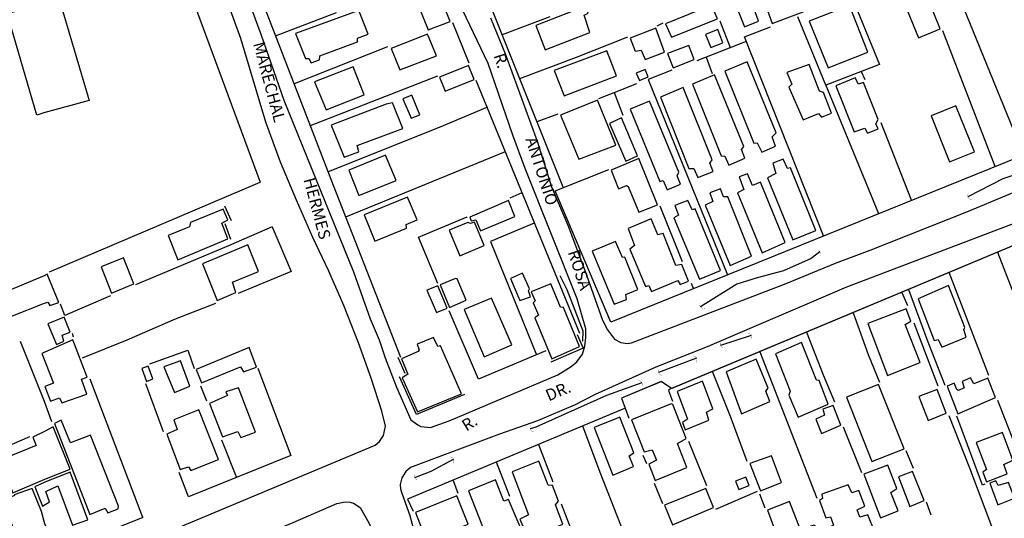
# Model space of a CAD drawing. Units: millimetres. Extents: x 175902 to 178317, y 1665956 to 1668731.
# Drawn here: x 176380 to 176590, y 1667731 to 1667838 of the extents above; entities that cross this region are included whole.
import ezdxf
from ezdxf.enums import TextEntityAlignment as Align

# ---------------------------------------------------------------- set-up
doc = ezdxf.new("R2010")
doc.units = ezdxf.units.MM
doc.header["$LTSCALE"] = 20
for name, color, linetype in [('V-BUEIRO', 5, 'Continuous'), ('V-EDIFICACAO', 2, 'Continuous'), ('V-EDIFICACAO_IDENTIFICADA', 6, 'Continuous'), ('V-LOTE', 1, 'Continuous'), ('V-NOME_DOS_LOGRADOUROS', 7, 'Continuous'), ('V-QUADRA', 6, 'Continuous'), ('V-TESTADA', 141, 'Continuous'), ('V-VALETA', 6, 'Continuous')]:
    doc.layers.add(name, color=color, linetype=linetype)

# ---------------------------------------------------------------- blocks, each defined once
blk = doc.blocks.new('305')
at = {"color": 0, "linetype": 'ByBlock', "lineweight": -2, "const_width": 0.05}
blk.add_lwpolyline([(0.73, 0.39, 0.60863), (-0.73, 0.38)], format="xyb", dxfattribs=at)

msp = doc.modelspace()

# ---------------------------------------------------------------- linework, layer by layer
at = {"layer": 'V-EDIFICACAO'}
for points in [[(176567.44, 1667846.33), (176567.13, 1667845.93), (176572.07, 1667833.63), (176576.67, 1667835.56), (176571.75, 1667847.95), (176567.44, 1667846.33)], [(176463.6, 1667844.87), (176467.5, 1667835.39), (176472.17, 1667837.12), (176468.37, 1667846.51), (176463.6, 1667844.87)], [(176532.33, 1667842.64), (176534.94, 1667836.02), (176537.95, 1667837.22), (176536.8, 1667840.43), (176537.78, 1667841.04), (176536.54, 1667844.24), (176532.33, 1667842.64)], [(176539.48, 1667840.51), (176540.88, 1667836.7), (176549.55, 1667840.02), (176548.08, 1667843.78), (176539.48, 1667840.51)], [(176439.18, 1667834.59), (176441.32, 1667829.22), (176442.03, 1667829.28), (176442.48, 1667828.3), (176444.32, 1667828.98), (176444.34, 1667829.81), (176452.42, 1667832.77), (176452.36, 1667833.58), (176454.64, 1667834.46), (176452.68, 1667839.48), (176439.18, 1667834.59)], [(176499.17, 1667839.26), (176498.69, 1667839.5), (176490.46, 1667836.29), (176492.41, 1667831.12), (176501.99, 1667834.81), (176500.75, 1667838.52), (176501.61, 1667838.89), (176501.23, 1667839.91), (176499.17, 1667839.26)], [(176518.12, 1667836.63), (176519.38, 1667833.8), (176529.2, 1667837.7), (176527.95, 1667840.65), (176518.12, 1667836.63)], [(176548.75, 1667837.21), (176552.77, 1667827.27), (176561.28, 1667830.61), (176557.34, 1667840.57), (176548.75, 1667837.21)], [(176510.58, 1667833.62), (176511.64, 1667830.78), (176512.9, 1667831.02), (176513.74, 1667829.02), (176517.9, 1667830.63), (176516.03, 1667835.69), (176510.58, 1667833.62)], [(176526.64, 1667834.39), (176527.76, 1667831.62), (176530.34, 1667832.57), (176529.26, 1667835.44), (176526.64, 1667834.39)], [(176459.56, 1667831.39), (176461.42, 1667826.85), (176469.24, 1667829.81), (176467.34, 1667834.43), (176459.56, 1667831.39)], [(176494.33, 1667826.71), (176496.48, 1667821.24), (176507.62, 1667825.53), (176505.58, 1667830.87), (176494.33, 1667826.71)], [(176518.55, 1667830.32), (176519.76, 1667827.27), (176524.25, 1667829), (176523.09, 1667832.05), (176518.55, 1667830.32)], [(176530.75, 1667826.56), (176536.93, 1667811.2), (176537.68, 1667811.23), (176538.66, 1667809.27), (176541.6, 1667810.51), (176540.86, 1667812.5), (176541.74, 1667813.34), (176535.53, 1667828.54), (176530.75, 1667826.56)], [(176443.23, 1667824.25), (176445.69, 1667818.27), (176453.84, 1667821.49), (176451.46, 1667827.46), (176443.23, 1667824.25)], [(176469.88, 1667825.24), (176471.12, 1667822.28), (176477.26, 1667824.78), (176476.06, 1667827.73), (176469.88, 1667825.24)], [(176511.81, 1667826.12), (176512.52, 1667824.54), (176514.39, 1667825.31), (176513.76, 1667826.92), (176511.81, 1667826.12)], [(176543.97, 1667826.24), (176545.03, 1667823.75), (176544.44, 1667823.11), (176547.48, 1667816.18), (176550.76, 1667817.5), (176551.36, 1667816.7), (176553.51, 1667817.57), (176551.81, 1667822.01), (176550.96, 1667822.25), (176548.77, 1667827.99), (176543.97, 1667826.24)], [(176528.59, 1667825.73), (176523.84, 1667823.74), (176529.98, 1667808.44), (176530.78, 1667808.39), (176531.63, 1667806.46), (176535.06, 1667807.94), (176534.32, 1667809.82), (176534.79, 1667810.49), (176528.59, 1667825.73)], [(176559.3, 1667823.78), (176558.57, 1667825.14), (176554.42, 1667823.41), (176558.34, 1667813.59), (176560.63, 1667814.35), (176561.19, 1667813.28), (176563.45, 1667814.24), (176562.99, 1667815.3), (176563.45, 1667816.2), (176560.36, 1667824.11), (176559.3, 1667823.78)], [(176521.84, 1667823.04), (176517.01, 1667821), (176523.11, 1667805.76), (176524.13, 1667805.75), (176525.02, 1667803.82), (176528.26, 1667805.11), (176527.59, 1667806.91), (176528.09, 1667807.58), (176521.84, 1667823.04)], [(176463.97, 1667821.42), (176462.08, 1667820.63), (176463.81, 1667816.48), (176465.66, 1667817.25), (176463.97, 1667821.42)], [(176495.73, 1667817.13), (176499.59, 1667807.77), (176507.48, 1667810.76), (176503.6, 1667820.34), (176495.73, 1667817.13)], [(176514.66, 1667820.14), (176510.53, 1667818.41), (176516.86, 1667803.01), (176517.6, 1667803.19), (176518.46, 1667801.17), (176521.31, 1667802.43), (176520.6, 1667804.18), (176520.93, 1667804.98), (176514.66, 1667820.14)], [(176446.77, 1667815.01), (176449.56, 1667808.21), (176452.67, 1667809.32), (176452.34, 1667810.67), (176462.07, 1667814.28), (176459.83, 1667819.76), (176458.51, 1667819.5), (176446.77, 1667815.01)], [(176580.06, 1667819.12), (176574.76, 1667816.98), (176578.71, 1667807.19), (176584.01, 1667809.29), (176580.06, 1667819.12)], [(176508.71, 1667816.55), (176506.14, 1667815.39), (176509.61, 1667807.31), (176512.15, 1667808.44), (176508.71, 1667816.55)], [(176450.53, 1667805.37), (176452.71, 1667800.02), (176460.62, 1667803.22), (176458.4, 1667808.58), (176450.53, 1667805.37)], [(176512.39, 1667807.9), (176506.48, 1667805.39), (176508.07, 1667801.43), (176509.81, 1667802.1), (176510.14, 1667801.95), (176512.39, 1667796.44), (176516.41, 1667797.99), (176512.39, 1667807.9)], [(176544.1, 1667805.76), (176543.18, 1667807.77), (176540.99, 1667806.88), (176541.66, 1667804.72), (176539.83, 1667803.79), (176545.3, 1667790.51), (176550.14, 1667792.55), (176544.74, 1667805.9), (176544.1, 1667805.76)], [(176538.39, 1667802.81), (176536.64, 1667802.11), (176535.56, 1667804.65), (176533.84, 1667803.99), (176534.79, 1667801.27), (176533.44, 1667800.59), (176538.71, 1667787.78), (176543.66, 1667789.93), (176538.39, 1667802.81)], [(176527.58, 1667800.59), (176528.22, 1667798.68), (176526.57, 1667797.9), (176531.88, 1667785.05), (176536.45, 1667787.07), (176531.38, 1667799.72), (176530.5, 1667799.7), (176529.8, 1667801.45), (176527.58, 1667800.59)], [(176453.81, 1667795.9), (176456.12, 1667790.25), (176462.88, 1667793.03), (176462.8, 1667793.81), (176465.1, 1667794.77), (176463.08, 1667799.67), (176453.81, 1667795.9)], [(176416.8, 1667794.21), (176416.55, 1667793.32), (176412.03, 1667791.43), (176414.04, 1667786.24), (176424.76, 1667790.77), (176423.45, 1667794.11), (176424.71, 1667794.78), (176423.77, 1667797.04), (176416.8, 1667794.21)], [(176476.37, 1667795.34), (176476.64, 1667794.6), (176477.64, 1667794.8), (176478.64, 1667792.43), (176485.96, 1667795.5), (176484.58, 1667798.9), (176476.37, 1667795.34)], [(176522.86, 1667798.9), (176520.12, 1667797.83), (176520.89, 1667795.78), (176519.87, 1667795.22), (176525.39, 1667782.11), (176529.8, 1667784), (176524.43, 1667797.18), (176523.8, 1667796.91), (176522.86, 1667798.9)], [(176515.03, 1667794.98), (176510.11, 1667792.92), (176511.51, 1667789.33), (176510.49, 1667788.52), (176513.82, 1667780.57), (176514.53, 1667780.81), (176515.14, 1667779.51), (176520.74, 1667781.84), (176521.23, 1667780.96), (176523.02, 1667781.73), (176521.58, 1667785.28), (176520.34, 1667785.03), (176517.59, 1667791.91), (176516.5, 1667791.58), (176515.03, 1667794.98)], [(176475.91, 1667794.24), (176471.98, 1667792.56), (176474.25, 1667787.1), (176479.39, 1667789.29), (176477.34, 1667794.29), (176476.51, 1667794.05), (176475.91, 1667794.24)], [(176419.31, 1667785.37), (176422.47, 1667777.59), (176426.45, 1667779.25), (176425.72, 1667781.46), (176431.28, 1667783.79), (176428.97, 1667789.48), (176419.31, 1667785.37)], [(176508.92, 1667786.77), (176507.44, 1667790.2), (176502.47, 1667788.13), (176507.14, 1667776.78), (176509.75, 1667777.8), (176509.67, 1667778.86), (176512.23, 1667779.95), (176509.44, 1667786.86), (176508.92, 1667786.77)], [(176397.69, 1667784.73), (176399.95, 1667779.12), (176404.67, 1667781.16), (176402.45, 1667786.7), (176397.69, 1667784.73)], [(176385.58, 1667782.86), (176376.5, 1667779.08), (176378.42, 1667774.19), (176385.59, 1667776.98), (176386.36, 1667777.25), (176386.74, 1667776.49), (176388.65, 1667777.18), (176386.21, 1667783.2)], [(176473.27, 1667782.3), (176470.02, 1667780.94), (176472.02, 1667776.09), (176475.55, 1667777.61), (176473.68, 1667782.21), (176473.27, 1667782.3)], [(176485.07, 1667782.26), (176487.03, 1667777.57), (176489.32, 1667778.35), (176488.87, 1667779.64), (176489.07, 1667780.03), (176487.62, 1667783.4), (176485.07, 1667782.26)], [(176469.52, 1667780.73), (176467.2, 1667779.75), (176469.22, 1667775.03), (176471.54, 1667775.94), (176469.52, 1667780.73)], [(176493.62, 1667781.16), (176489.47, 1667779.45), (176490.27, 1667777.52), (176489.85, 1667777.05), (176490.99, 1667774.41), (176490.2, 1667773.87), (176493.88, 1667765.13), (176499.79, 1667767.73), (176496.32, 1667776.05), (176495.73, 1667776.15), (176493.62, 1667781.16)], [(176571.99, 1667777.95), (176575.43, 1667769.03), (176576.24, 1667769.22), (176577.04, 1667767.61), (176582.26, 1667769.75), (176581.76, 1667771.37), (176581.96, 1667771.84), (176578.49, 1667780.77), (176571.99, 1667777.95)], [(176481, 1667778.09), (176475.14, 1667775.64), (176479.39, 1667765.56), (176485.32, 1667768.09), (176481, 1667778.09)], [(176386.34, 1667772.57), (176388.15, 1667768.2), (176389.74, 1667768.9), (176389.42, 1667770.16), (176391.07, 1667770.84), (176389.84, 1667774.03), (176386.34, 1667772.57)], [(176561.24, 1667772.64), (176565.48, 1667761.55), (176572.41, 1667764.33), (176569.26, 1667772.48), (176570.41, 1667773.13), (176569.43, 1667775.83), (176561.24, 1667772.64)], [(176385.02, 1667766.24), (176387.57, 1667759.95), (176385.66, 1667759.18), (176386.88, 1667756.06), (176388.79, 1667756.82), (176389.33, 1667755.75), (176394.67, 1667757.58), (176393.49, 1667760.78), (176394.71, 1667761.24), (176391.66, 1667769.17), (176385.02, 1667766.24)], [(176470.09, 1667767.9), (176469.56, 1667767.78), (176468.63, 1667769.64), (176465.13, 1667768.23), (176465.57, 1667767.03), (176465.35, 1667766.67), (176461.79, 1667765.11), (176463.14, 1667761.87), (176461.91, 1667761.08), (176465.2, 1667753.79), (176474.57, 1667757.68), (176470.09, 1667767.9)], [(176541.58, 1667766.22), (176544.68, 1667758.25), (176544.44, 1667757.38), (176546.37, 1667752.68), (176552.83, 1667755.47), (176550.87, 1667760.51), (176550.28, 1667760.57), (176547.15, 1667768.58), (176541.58, 1667766.22)], [(176418, 1667762.86), (176419.14, 1667760), (176427.43, 1667763.38), (176428.07, 1667762.36), (176430.84, 1667763.34), (176429.28, 1667767.51), (176418, 1667762.86)], [(176407.72, 1667763.55), (176406.39, 1667763.03), (176407.41, 1667760.31), (176408.76, 1667760.84), (176407.72, 1667763.55)], [(176411.11, 1667763.43), (176413.36, 1667757.96), (176416.61, 1667759.26), (176414.61, 1667764.72), (176411.11, 1667763.43)], [(176531.05, 1667762.32), (176534.34, 1667753.41), (176540.39, 1667756.01), (176539.48, 1667758.18), (176539.99, 1667758.83), (176537.42, 1667765.04), (176531.05, 1667762.32)], [(176520.56, 1667758.12), (176522.81, 1667752.27), (176521.71, 1667751.5), (176522.31, 1667749.99), (176527.36, 1667752), (176526.83, 1667753.75), (176528.18, 1667754.42), (176525.99, 1667760.33), (176520.56, 1667758.12)], [(176556.72, 1667756.91), (176562.09, 1667743.17), (176568.99, 1667745.88), (176563.54, 1667759.66), (176556.72, 1667756.91)], [(176583.14, 1667761.07), (176581.37, 1667760.3), (176581.79, 1667758.92), (176580.63, 1667758.35), (176580.26, 1667758.54), (176579.71, 1667759.92), (176578.17, 1667759.27), (176580.43, 1667753.41), (176588.48, 1667756.83), (176586.89, 1667760.99), (176583.9, 1667759.8), (176583.14, 1667761.07)], [(176424.34, 1667758.09), (176424.63, 1667757.26), (176420.8, 1667755.61), (176423.6, 1667748.46), (176426.84, 1667749.61), (176427.52, 1667748.33), (176430.62, 1667749.44), (176427.01, 1667758.94), (176424.34, 1667758.09)], [(176572.16, 1667757.09), (176574.13, 1667751.96), (176577.99, 1667753.53), (176576.07, 1667758.57), (176572.16, 1667757.09)], [(176510.87, 1667752.11), (176513.53, 1667745.26), (176515.23, 1667745.72), (176516.2, 1667743.46), (176514.54, 1667742.65), (176515.91, 1667739.16), (176522.68, 1667741.95), (176520.64, 1667747.03), (176522.51, 1667748.09), (176519.69, 1667755.34), (176519.33, 1667755.53), (176510.87, 1667752.11)], [(176551.65, 1667754.35), (176552.01, 1667753.06), (176550.2, 1667752.25), (176551.38, 1667749.18), (176555.52, 1667750.95), (176553.9, 1667755.17), (176551.65, 1667754.35)], [(176418.56, 1667754.21), (176413.22, 1667752.07), (176413.92, 1667750), (176411.72, 1667749.06), (176414.57, 1667741.51), (176416.33, 1667742.09), (176416.82, 1667741.25), (176422.71, 1667743.62), (176418.56, 1667754.21)], [(176391.17, 1667747.18), (176389.18, 1667751.99), (176387.79, 1667751.34), (176395.27, 1667731.87), (176398.55, 1667733.22), (176399.16, 1667732.25), (176401.37, 1667733.1), (176401.39, 1667733.63), (176395.45, 1667748.79), (176391.17, 1667747.18)], [(176502.9, 1667750.49), (176506.87, 1667740.27), (176511.25, 1667742.15), (176510.32, 1667744.42), (176511.33, 1667745.02), (176508.39, 1667752.67), (176502.9, 1667750.49)], [(176385.65, 1667749.58), (176383.13, 1667748.38), (176383.84, 1667746.62), (176375.59, 1667743.3), (176376.79, 1667740.2), (176377.28, 1667740.48), (176378.9, 1667736.54), (176385.67, 1667739.43), (176391.07, 1667741.57), (176387.49, 1667750.57)], [(176584.39, 1667747.28), (176586.57, 1667741.48), (176585.77, 1667740.92), (176586.55, 1667738.86), (176591.02, 1667740.57), (176590.29, 1667742.59), (176592.2, 1667743.47), (176589.97, 1667749.37), (176584.39, 1667747.28)], [(176491.07, 1667743.29), (176485.37, 1667741), (176488.86, 1667731.84), (176487.03, 1667730.85), (176488.79, 1667726.79), (176496.19, 1667729.84), (176494.67, 1667733.93), (176495.26, 1667734.7), (176493.98, 1667738.06), (176493.1, 1667738.11), (176491.07, 1667743.29)], [(176536.12, 1667742.79), (176538.38, 1667736.9), (176542.82, 1667738.71), (176540.68, 1667744.43), (176536.12, 1667742.79)], [(176560.39, 1667740.47), (176564, 1667731.14), (176567.76, 1667732.64), (176566.19, 1667736.58), (176567.42, 1667737.42), (176565.51, 1667742.45), (176560.39, 1667740.47)], [(176385.68, 1667738.76), (176383.54, 1667737.82), (176385.19, 1667733.66), (176386.72, 1667734.56), (176385.88, 1667736.77), (176388.48, 1667737.99), (176391.61, 1667729.6), (176394.89, 1667730.74), (176391.07, 1667740.89)], [(176570.83, 1667741.07), (176567.81, 1667739.92), (176570.26, 1667733.62), (176573.26, 1667734.84), (176570.83, 1667741.07)], [(176481.82, 1667739.28), (176476.07, 1667736.92), (176479.69, 1667727.65), (176480.79, 1667727.91), (176481.57, 1667726.04), (176478.59, 1667724.62), (176479.76, 1667721.93), (176483.94, 1667723.59), (176483.2, 1667726.01), (176487.66, 1667727.9), (176484.62, 1667735.1), (176483.6, 1667734.73), (176481.82, 1667739.28)], [(176533.05, 1667739), (176533.76, 1667737.2), (176535.94, 1667738.07), (176535.27, 1667739.86), (176533.05, 1667739)], [(176551.43, 1667736.2), (176551.59, 1667735.3), (176550.92, 1667734.9), (176552.34, 1667731.14), (176553.33, 1667731.39), (176553.96, 1667729.57), (176553.1, 1667729.15), (176554.78, 1667724.96), (176562.78, 1667728.11), (176561.28, 1667731.82), (176559.58, 1667731.33), (176559.02, 1667732.87), (176560.6, 1667733.68), (176559.36, 1667736.98), (176557.85, 1667736.52), (176557.1, 1667738.24), (176551.43, 1667736.2)], [(176589.1, 1667738.05), (176588.6, 1667739.07), (176587.26, 1667738.58), (176588.98, 1667733.96), (176592.54, 1667735.38), (176591.25, 1667738.72), (176589.1, 1667738.05)], [(176385.69, 1667729.91), (176384.97, 1667732.55), (176382.99, 1667737.45), (176379.18, 1667736.08), (176379.21, 1667735.94), (176376.64, 1667734.81), (176380.73, 1667724.49), (176385.7, 1667726.43), (176386.96, 1667727.03)], [(176517.91, 1667733.89), (176519.57, 1667729.69), (176528.31, 1667733.35), (176526.69, 1667737.44), (176517.91, 1667733.89)], [(176464.78, 1667732.33), (176467.15, 1667726.28), (176475.98, 1667729.79), (176473.62, 1667735.84), (176464.78, 1667732.33)], [(176546.87, 1667728.64), (176544.59, 1667734.67), (176539.83, 1667732.84), (176544.14, 1667721.3), (176545.06, 1667721.28), (176545.66, 1667719.84), (176551.68, 1667722.32), (176550.88, 1667724.37), (176551.76, 1667724.9), (176550.05, 1667729.47), (176549.74, 1667729.6), (176546.87, 1667728.64)]]:
    msp.add_lwpolyline(points, close=True, dxfattribs=at)
at = {"layer": 'V-EDIFICACAO_IDENTIFICADA'}
msp.add_lwpolyline([(176385.45, 1667840.92), (176388.73, 1667841.95), (176395.17, 1667820.27), (176385.5, 1667817.61), (176383.96, 1667817.15), (176377.67, 1667838.82)], close=True, dxfattribs=at)
at = {"layer": 'V-LOTE'}
for points in [[(176461.61, 1667765.4), (176447.27, 1667802.15), (176397.74, 1667930.6)], [(176496.25, 1667801.76), (176477.07, 1667849.88), (176474.15, 1667856.52), (176472.15, 1667859.09)], [(176412.54, 1667854.42), (176431.65, 1667802.83)], [(176577.58, 1667850.5), (176582.29, 1667838.51), (176594.5, 1667808.65)], [(176555.69, 1667842.19), (176557.77, 1667842.65), (176563.72, 1667827.99), (176552.32, 1667823.56), (176546.34, 1667838.16)], [(176434.93, 1667834.12), (176447.92, 1667839.07)], [(176472.63, 1667836.95), (176476.15, 1667828.33)], [(176493.42, 1667838.17), (176483.28, 1667834.29)], [(176531.98, 1667831.52), (176529.75, 1667837.2)], [(176516.32, 1667836.21), (176517.63, 1667836.84)], [(176551.81, 1667791.35), (176534.95, 1667833.86), (176540.5, 1667836.04)], [(176588.42, 1667806.18), (176577.29, 1667835.12)], [(176487.02, 1667824.99), (176499.09, 1667829.52), (176510.07, 1667833.88)], [(176535.34, 1667832.88), (176524.81, 1667828.78)], [(176458.79, 1667831.73), (176438.9, 1667823.85)], [(176526.78, 1667829.52), (176528.08, 1667826.04)], [(176519.43, 1667826.77), (176514.43, 1667824.76), (176531.3, 1667783.06)], [(176559.84, 1667826.48), (176560.6, 1667824.76)], [(176442.38, 1667814.96), (176469.51, 1667825.53)], [(176477.67, 1667824.59), (176499.75, 1667770.62)], [(176507.13, 1667822.01), (176512.01, 1667823.93)], [(176552.27, 1667823.69), (176563.55, 1667796.13)], [(176626.52, 1667821.8), (176593.6, 1667808.28), (176506.44, 1667772.94), (176494.59, 1667801.01)], [(176503.91, 1667820.7), (176507.15, 1667822.02), (176509.02, 1667817.16)], [(176480.1, 1667818.85), (176469.82, 1667814.53), (176446.17, 1667805.06)], [(176490.72, 1667815.76), (176495.23, 1667817.42)], [(176570.58, 1667799.02), (176564.1, 1667815.54)], [(176644.53, 1667811.19), (176519.35, 1667758.76), (176517.18, 1667760.27), (176508.69, 1667756.69)], [(176449.91, 1667795.45), (176483.95, 1667809.36)], [(176494.59, 1667801.01), (176506.01, 1667805.52)], [(176386.67, 1667783.7), (176431.65, 1667802.83)], [(176487.47, 1667800.59), (176484.88, 1667799.43)], [(176521.74, 1667785.86), (176516.94, 1667797.72)], [(176469.54, 1667781.21), (176465.42, 1667791.09), (176475.78, 1667795.44)], [(176434.19, 1667793.31), (176424.88, 1667789.23), (176405.06, 1667780.9)], [(176434.19, 1667793.31), (176438.23, 1667783.79)], [(176490.09, 1667794.09), (176480.74, 1667790.16), (176490.61, 1667765.97)], [(176588.94, 1667787.9), (176603.81, 1667749.5)], [(176438.23, 1667783.79), (176426.96, 1667779.04)], [(176587.06, 1667761.54), (176578.64, 1667783.57)], [(176524.11, 1667780.16), (176523.63, 1667781.2)], [(176399.69, 1667778.6), (176389.95, 1667774.35), (176389.06, 1667776.82)], [(176568.53, 1667779.3), (176569.7, 1667776.5)], [(176569.91, 1667779.89), (176574.04, 1667768.75), (176577.68, 1667759.53)], [(176393.74, 1667765.36), (176403.23, 1667769.18), (176413.57, 1667773.68), (176422.2, 1667777)], [(176478.2, 1667760.77), (176471.96, 1667775.4)], [(176558.11, 1667774.94), (176561.35, 1667766.06), (176563.79, 1667760.12)], [(176571.1, 1667772.82), (176576.21, 1667759.33)], [(176391.82, 1667769.76), (176391.61, 1667770.52)], [(176548.2, 1667770.8), (176551.71, 1667761.72), (176554.15, 1667755.91)], [(176385.64, 1667756), (176380.49, 1667768.83)], [(176408.06, 1667764.03), (176416.22, 1667767), (176417.54, 1667763.09)], [(176492.57, 1667766.84), (176478.2, 1667760.77)], [(176538.2, 1667766.63), (176550.37, 1667735.34)], [(176431.12, 1667763.12), (176438.2, 1667744.46), (176416.36, 1667735.64)], [(176535.51, 1667743.2), (176531.97, 1667752.82), (176528.15, 1667762.39)], [(176406.62, 1667731.26), (176395.39, 1667760.76)], [(176411.04, 1667749.5), (176407.25, 1667759.78)], [(176418.9, 1667759.35), (176420.18, 1667756.12)], [(176519.26, 1667758.82), (176518.76, 1667758.35), (176519.56, 1667756.08)], [(176387.18, 1667751.66), (176385.64, 1667756)], [(176508.69, 1667756.69), (176510.3, 1667752.42)], [(176588.9, 1667756.27), (176596.45, 1667736.97)], [(176509.35, 1667754.49), (176463.08, 1667735.18), (176464.24, 1667732.6)], [(176578.52, 1667753.05), (176582.93, 1667741.83), (176594.41, 1667711.49)], [(176586.26, 1667738.37), (176585.76, 1667738.17), (176580.28, 1667752.86)], [(176510.11, 1667725.62), (176504.15, 1667740.82), (176500.46, 1667750.75)], [(176556.02, 1667750.63), (176559.93, 1667740.88)], [(176373.72, 1667744.73), (176382.5, 1667748.53)], [(176423.37, 1667747.79), (176426.56, 1667739.77)], [(176491.02, 1667746.84), (176494.05, 1667738.86)], [(176523.04, 1667747.54), (176526.82, 1667738.06)], [(176513.28, 1667744.53), (176514.05, 1667742.79)], [(176571.02, 1667741.67), (176569.45, 1667745.48)], [(176484.92, 1667735.72), (176482.03, 1667743.07)], [(176416.36, 1667735.64), (176414.36, 1667740.82)], [(176472.79, 1667739.17), (176473.77, 1667736.47)], [(176515.65, 1667738.59), (176517.46, 1667734.25)], [(176528.86, 1667733.05), (176537.75, 1667736.86)], [(176538.18, 1667736.28), (176539.31, 1667733.28)], [(176495.84, 1667734.13), (176500.71, 1667721.6)], [(176574.8, 1667731.72), (176573.76, 1667734.52)], [(176406.62, 1667731.26), (176385.71, 1667722.81)]]:
    msp.add_lwpolyline(points, dxfattribs=at)
at = {"layer": 'V-QUADRA'}
for points in [[(176429.82, 1667839.61), (176431.78, 1667834.45), (176436.7, 1667820.32), (176451.52, 1667783.67), (176455.12, 1667773.68), (176456.99, 1667769.16), (176458.28, 1667765.36), (176460.72, 1667759.07), (176463.79, 1667752.13), (176465.26, 1667751.02), (176465.91, 1667750.68), (176468, 1667750.49), (176471.98, 1667751.86), (176495.11, 1667761.71), (176497.99, 1667763.46), (176499.17, 1667764.46), (176500.37, 1667766.1), (176500.91, 1667767.85), (176501.13, 1667769.64), (176501.1, 1667771.55), (176499.25, 1667777.92), (176488.19, 1667805.74), (176485.54, 1667812.91), (176480.24, 1667828.2), (176467.05, 1667855.95)], [(176369.01, 1667710.23), (176385.72, 1667717.14), (176456.13, 1667746.66), (176457.1, 1667747.5), (176457.94, 1667748.72), (176458.36, 1667750.74), (176457.56, 1667753.94), (176455.29, 1667760.99), (176452.64, 1667768.54), (176449.49, 1667776.51), (176446.31, 1667783.87), (176442.86, 1667791.04), (176439.37, 1667799.01), (176436, 1667807.13), (176432.85, 1667815.63), (176427.48, 1667833.52), (176420.93, 1667851.51)], [(176480.75, 1667837.92), (176483.97, 1667830.1), (176490.72, 1667811.61), (176493.75, 1667801.81), (176497.39, 1667793.27), (176501.11, 1667783.4), (176504.68, 1667773.34), (176505.74, 1667771.33), (176507.21, 1667769.35), (176508.6, 1667768.6), (176510.01, 1667768.41), (176510.84, 1667768.54), (176510.84, 1667768.54), (176543.85, 1667781.23), (176554.36, 1667785.54), (176561.76, 1667788.3), (176582.74, 1667796.63), (176599.13, 1667803.5)], [(176595.79, 1667795.3), (176556.75, 1667780.44), (176526.98, 1667767.66), (176516.07, 1667763.35), (176503.11, 1667757.5), (176498.85, 1667755.32), (176490.79, 1667751.85), (176482.67, 1667749.06), (176463.71, 1667741.91), (176462.69, 1667741.05), (176461.83, 1667739.73), (176461.53, 1667738.28), (176461.55, 1667737.39), (176461.82, 1667736.46), (176461.82, 1667736.46), (176463.58, 1667731.69), (176464.73, 1667727.41)], [(176373.23, 1667702.94), (176385.74, 1667708.28), (176438.64, 1667730.16), (176447.99, 1667734.2), (176449.73, 1667734.58), (176450.8, 1667734.54), (176451.52, 1667734.27), (176452.97, 1667733.36), (176454.78, 1667730.08), (176457.32, 1667724.55), (176460.54, 1667716.58), (176468.86, 1667693.82), (176472.81, 1667684.48), (176484.58, 1667658.86), (176490.75, 1667643.73), (176494.44, 1667633.21), (176495.41, 1667629.78), (176496.15, 1667627.97), (176496.74, 1667625.88), (176497.19, 1667623.47)]]:
    msp.add_lwpolyline(points, dxfattribs=at)
at = {"layer": 'V-TESTADA'}
for points in [[(176461.61, 1667765.4), (176447.27, 1667802.15), (176397.74, 1667930.6)], [(176496.25, 1667801.76), (176477.07, 1667849.88), (176474.15, 1667856.52), (176472.15, 1667859.09)], [(176412.54, 1667854.42), (176431.65, 1667802.83)], [(176472.63, 1667836.95), (176476.15, 1667828.33)], [(176477.67, 1667824.59), (176499.75, 1667770.62)], [(176626.52, 1667821.8), (176593.6, 1667808.28), (176506.44, 1667772.94), (176494.59, 1667801.01)], [(176644.53, 1667811.19), (176519.46, 1667758.81)], [(176424.01, 1667797.8), (176425.45, 1667794.67)], [(176424.07, 1667793.98), (176425.33, 1667790.66)], [(176434.19, 1667793.31), (176438.23, 1667783.79)], [(176499.27, 1667770.34), (176500.52, 1667767.39), (176493.67, 1667764.42)], [(176492.57, 1667766.84), (176478.2, 1667760.77)], [(176462.54, 1667762), (176461.06, 1667765.38)], [(176431.12, 1667763.12), (176438.2, 1667744.46), (176416.36, 1667735.64)], [(176475.2, 1667757.49), (176464.98, 1667753.2), (176461.33, 1667761.25)], [(176517.09, 1667760.23), (176508.69, 1667756.69)], [(176509.35, 1667754.49), (176463.08, 1667735.18), (176464.24, 1667732.6)], [(176406.62, 1667731.26), (176385.71, 1667722.81)]]:
    msp.add_lwpolyline(points, dxfattribs=at)
at = {"layer": 'V-VALETA'}
for points in [[(176611, 1667812.3), (176608.26, 1667811.03), (176604.19, 1667808.83), (176598.43, 1667806.36), (176590.07, 1667803.58), (176582.58, 1667799.73)], [(176551.05, 1667787.97), (176549.21, 1667786.51), (176543.28, 1667783.92), (176537.67, 1667782.44), (176533.32, 1667781.07), (176525.56, 1667776.22)], [(176495.54, 1667782.89), (176497.02, 1667779.92), (176500.45, 1667771.1), (176500.41, 1667768.86)], [(176536.35, 1667770.12), (176529.82, 1667768)], [(176524.75, 1667765.24), (176516.64, 1667762.17)], [(176513.04, 1667760), (176505.49, 1667757.26), (176490.43, 1667750.53), (176489.23, 1667750.15)], [(176464.6, 1667739.77), (176468.12, 1667741.14), (176472.87, 1667743.7)]]:
    msp.add_lwpolyline(points, dxfattribs=at)

# ---------------------------------------------------------------- block references
at = {"layer": 'V-BUEIRO'}
for p, rotation in [((176583.38, 1667799.96), 119), ((176535.61, 1667769.75), 293), ((176530.58, 1667768.32), 132), ((176523.99, 1667764.92), 293), ((176512.3, 1667759.63), 299.0000000000001), ((176490.02, 1667750.4), 121)]:
    msp.add_blockref('305', p, dxfattribs=dict(at, rotation=rotation))
for p, xscale, yscale, zscale, rotation in [((176550.45, 1667787.4), 0.999997679563165, 0.999997679563165, 0.999997679563165, 311.9999999999999), ((176526.22, 1667776.73), 0.9999989127693428, 0.9999989127693429, 0.9999989127693429, 141), ((176517.43, 1667762.41), 0.9999972528960029, 0.9999972528960029, 0.9999972528960029, 117), ((176472.12, 1667743.35), 0.9999983919287599, 0.9999983919287599, 0.9999983919287599, 295), ((176465.38, 1667740.06), 0.9999969246419981, 0.999996924641998, 0.999996924641998, 121)]:
    msp.add_blockref('305', p, dxfattribs=dict(at, xscale=xscale, yscale=yscale, zscale=zscale, rotation=rotation))

# ---------------------------------------------------------------- texts
at = {"layer": 'V-NOME_DOS_LOGRADOUROS'}
for s, rotation, p in [('MARECHAL', 285, (176429.36, 1667832.21)), ('R.', 288, (176480.66, 1667829.64)), ('ANTONIO', 288, (176487.44, 1667811.76)), ('HERMES', 285, (176440.09, 1667803.22)), ('ROSA', 288, (176496.48, 1667787.67)), ('DR.', 23, (176493.48, 1667755.29)), ('R.', 32, (176476.05, 1667748.89))]:
    msp.add_text(s, height=2.5, rotation=rotation, dxfattribs=at).set_placement(p, align=Align.BOTTOM_LEFT)

doc.saveas('drawing.dxf')
